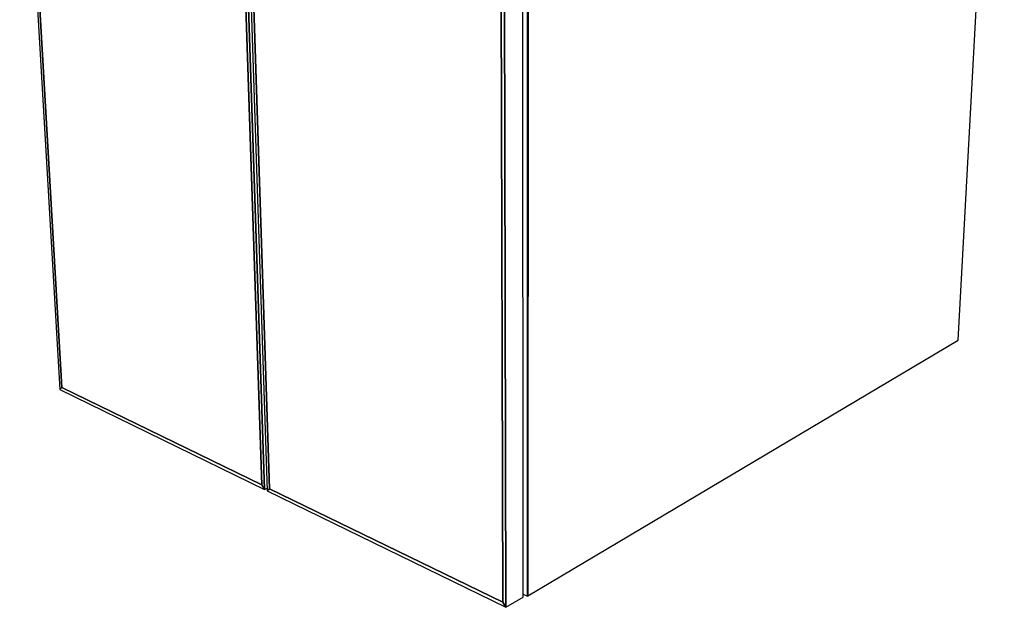
# Model space of a CAD drawing. Extents: x -63 to 60, y -43 to 45.
# Drawn here: x 42 to 59, y -8 to 2 of the extents above; entities that cross this region are included whole.
import ezdxf

# ---------------------------------------------------------------- set-up
doc = ezdxf.new("R2010")
doc.units = 0
doc.layers.add('B2D2D_3D', color=1, linetype='CONTINUOUS')

msp = doc.modelspace()

# ---------------------------------------------------------------- linework, layer by layer
at = {"layer": 'B2D2D_3D', "color": 1}
for p, q in [((58.198025, -3.268313), (58.974922, 11.063846)), ((50.963473, 9.451178), (50.958596, -7.573349)), ((50.958596, -7.573349), (50.963473, 9.451178)), ((50.966115, -7.568881), (50.971976, 9.45289)), ((50.966115, -7.568881), (50.971976, 9.45289)), ((50.971976, 9.45289), (50.966115, -7.568881)), ((42.42388, 7.385411), (43.0974, -4.098945)), ((43.13138, -4.06438), (42.467157, 7.313835)), ((42.467157, 7.313835), (43.13138, -4.06438)), ((42.467157, 7.313835), (43.13138, -4.06438)), ((46.53994, -5.779432), (46.131642, 6.496093)), ((46.131642, 6.496093), (46.53994, -5.779432)), ((46.180052, 6.484483), (46.584591, -5.801227)), ((46.087498, 6.440558), (46.495277, -5.702704)), ((46.087498, 6.440558), (46.495277, -5.702704)), ((46.495277, -5.702704), (46.087498, 6.440558)), ((46.625708, -5.766229), (46.228793, 6.406476)), ((46.228793, 6.406476), (46.625708, -5.766229)), ((46.228793, 6.406476), (46.625708, -5.766229)), ((50.885214, -7.588622), (50.881564, 5.525567)), ((50.508941, 5.374046), (50.546608, -7.675832)), ((50.508941, 5.374046), (50.546608, -7.675832)), ((50.546608, -7.675832), (50.508941, 5.374046)), ((50.596936, -7.759864), (50.563947, 5.432993)), ((50.563947, 5.432993), (50.596936, -7.759864)), ((50.966115, -7.568881), (58.198025, -3.268313)), ((43.0974, -4.098945), (43.13138, -4.06438)), ((43.13138, -4.06438), (43.0974, -4.098945)), ((43.13138, -4.06438), (43.0974, -4.098945)), ((43.0974, -4.098945), (46.53994, -5.779432)), ((46.495277, -5.702704), (43.13138, -4.06438)), ((43.13138, -4.06438), (46.495277, -5.702704)), ((43.13138, -4.06438), (46.495277, -5.702704)), ((46.495277, -5.702704), (46.53994, -5.779432)), ((46.53994, -5.779432), (46.495277, -5.702704)), ((46.495277, -5.702704), (46.53994, -5.779432)), ((46.539939, -5.779432), (46.58316, -5.757736)), ((46.539939, -5.779432), (46.58316, -5.757736)), ((46.584591, -5.801227), (46.625708, -5.766229)), ((46.625708, -5.766229), (46.584591, -5.801227)), ((46.625708, -5.766229), (46.584591, -5.801227)), ((50.546608, -7.675832), (46.625708, -5.766229)), ((46.625708, -5.766229), (50.546608, -7.675832)), ((46.625708, -5.766229), (50.546608, -7.675832)), ((46.584591, -5.801227), (50.596936, -7.759864)), ((50.596936, -7.759864), (50.885214, -7.588622)), ((50.596936, -7.759864), (50.885214, -7.588622)), ((50.8852, -7.538019), (50.958596, -7.573349)), ((50.958596, -7.573349), (50.966115, -7.568881)), ((50.546608, -7.675832), (50.596936, -7.759864)), ((50.596936, -7.759864), (50.546608, -7.675832)), ((50.546608, -7.675832), (50.596936, -7.759864))]:
    msp.add_line(p, q, dxfattribs=at)

doc.saveas('drawing.dxf')
